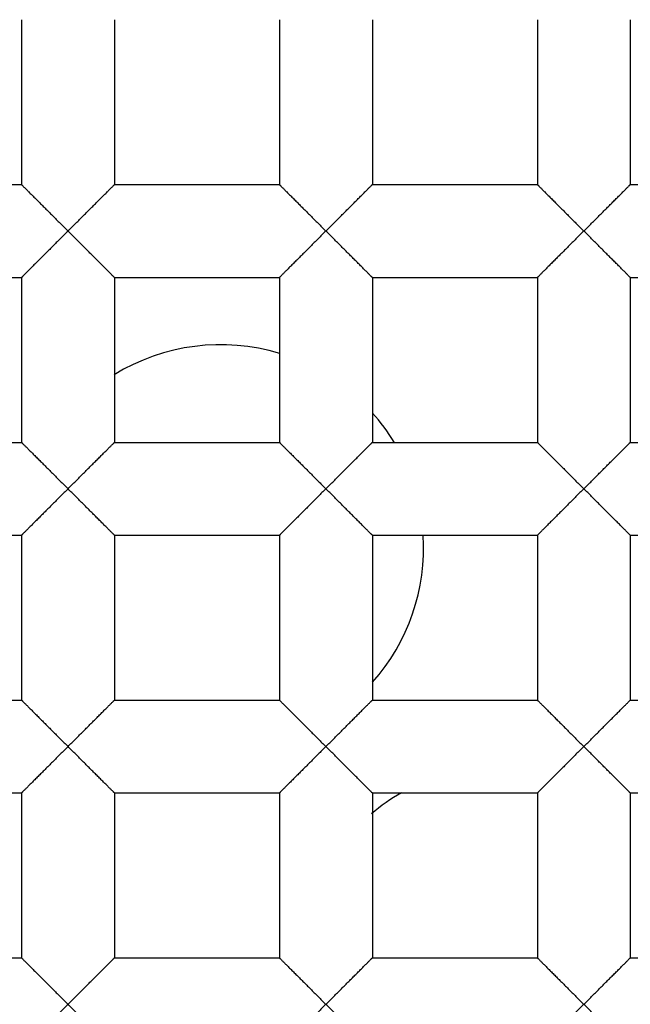
# Model space of a CAD drawing. Units: millimetres. Extents: x 0 to 840, y 0 to 594.
# Drawn here: x 215 to 217, y 215 to 217 of the extents above; entities that cross this region are included whole.
import ezdxf

# ---------------------------------------------------------------- set-up
doc = ezdxf.new("R2010")
doc.units = ezdxf.units.MM
doc.header["$LTSCALE"] = 46.255
doc.layers.get('0').update_dxf_attribs({"linetype": 'CONTINUOUS'})
doc.layers.add('DATUM_AXIS', color=7, linetype='CONTINUOUS')

msp = doc.modelspace()

# ---------------------------------------------------------------- linework, layer by layer
at = {"color": 7, "linetype": 'Continuous'}
for radius in [178, 176.5, 176.3, 18.25, 12.8, 12.6, 12.092, 11.0515, 9.652, 9.398, 7.0485]:
    msp.add_circle((212.2719, 217.9049), radius, dxfattribs=at)
msp.add_arc((212.2719, 217.9049), 12.7, 191.35284, 168.64716, dxfattribs=at)
at = {"layer": 'DATUM_AXIS', "color": 7, "linetype": 'Continuous'}
for p, q in [((215.3326, 217.1556), (215.3326, 216.7492)), ((215.5612, 217.1556), (215.5612, 216.7492)), ((215.9676, 217.1556), (215.9676, 216.7492)), ((216.1962, 217.1556), (216.1962, 216.7492)), ((216.6026, 217.1556), (216.6026, 216.7492)), ((216.8312, 217.1556), (216.8312, 216.7492)), ((214.9262, 216.7492), (215.3326, 216.7492)), ((215.5612, 216.7492), (215.9676, 216.7492)), ((216.1962, 216.7492), (216.6026, 216.7492)), ((216.8312, 216.7492), (217.2376, 216.7492)), ((214.9262, 216.5206), (215.3326, 216.5206)), ((215.3326, 216.5206), (215.3326, 216.1142)), ((215.5612, 216.5206), (215.9676, 216.5206)), ((215.5612, 216.5206), (215.5612, 216.1142)), ((215.9676, 216.5206), (215.9676, 216.1142)), ((216.1962, 216.5206), (216.6026, 216.5206)), ((216.1962, 216.5206), (216.1962, 216.1142)), ((216.6026, 216.5206), (216.6026, 216.1142)), ((216.8312, 216.5206), (217.2376, 216.5206)), ((216.8312, 216.5206), (216.8312, 216.1142)), ((214.9262, 216.1142), (215.3326, 216.1142)), ((215.5612, 216.1142), (215.9676, 216.1142)), ((216.1962, 216.1142), (216.6026, 216.1142)), ((216.8312, 216.1142), (217.2376, 216.1142)), ((214.9262, 215.8856), (215.3326, 215.8856)), ((215.3326, 215.8856), (215.3326, 215.4792)), ((215.5612, 215.8856), (215.9676, 215.8856)), ((215.5612, 215.8856), (215.5612, 215.4792)), ((215.9676, 215.8856), (215.9676, 215.4792)), ((216.1962, 215.8856), (216.6026, 215.8856)), ((216.1962, 215.8856), (216.1962, 215.4792)), ((216.6026, 215.8856), (216.6026, 215.4792)), ((216.8312, 215.8856), (217.2376, 215.8856)), ((216.8312, 215.8856), (216.8312, 215.4792)), ((214.9262, 215.4792), (215.3326, 215.4792)), ((215.5612, 215.4792), (215.9676, 215.4792)), ((216.1962, 215.4792), (216.6026, 215.4792)), ((216.8312, 215.4792), (217.2376, 215.4792)), ((214.9262, 215.2506), (215.3326, 215.2506)), ((215.3326, 215.2506), (215.3326, 214.8442)), ((215.5612, 215.2506), (215.9676, 215.2506)), ((215.5612, 215.2506), (215.5612, 214.8442)), ((215.9676, 215.2506), (215.9676, 214.8442)), ((216.1962, 215.2506), (216.6026, 215.2506)), ((216.1962, 215.2506), (216.1962, 214.8442)), ((216.6026, 215.2506), (216.6026, 214.8442)), ((216.8312, 215.2506), (217.2376, 215.2506)), ((216.8312, 215.2506), (216.8312, 214.8442)), ((214.9262, 214.8442), (215.3326, 214.8442)), ((215.5612, 214.8442), (215.9676, 214.8442)), ((216.1962, 214.8442), (216.6026, 214.8442)), ((216.8312, 214.8442), (217.2376, 214.8442))]:
    msp.add_line(p, q, dxfattribs=at)
for centre, start, end in [((215.8226, 215.8549), 73.0893, 121.5777), ((215.8226, 215.8549), 31.2628, 41.547), ((215.8226, 215.8549), 318.4414, 3.5237), ((216.5192, 214.819), 120.1738, 130.5475)]:
    msp.add_arc(centre, 0.5, start, end, dxfattribs=at)
for points, knots in [([(215.3326, 216.7492), (215.3326, 216.7492), (215.3327, 216.7491), (215.3329, 216.7489), (215.3332, 216.7487), (215.3335, 216.7483), (215.334, 216.7479), (215.3347, 216.7471), (215.3359, 216.7458), (215.3376, 216.7441), (215.3397, 216.742), (215.342, 216.7397), (215.3457, 216.736), (215.3509, 216.7308), (215.3578, 216.724), (215.3652, 216.7165), (215.3733, 216.7085), (215.3817, 216.7), (215.3936, 216.6882), (215.4089, 216.6728), (215.4276, 216.6539), (215.4404, 216.6412), (215.4469, 216.6349)], [0, 0, 0, 0, 0.000682, 0.002193, 0.004539, 0.00771, 0.011696, 0.016484, 0.028421, 0.043422, 0.061383, 0.082112, 0.10536, 0.15842, 0.218599, 0.284422, 0.354872, 0.42895, 0.505873, 0.666201, 0.831982, 1, 1, 1, 1]), ([(215.4469, 216.6349), (215.4533, 216.6412), (215.4661, 216.6539), (215.4848, 216.6728), (215.5001, 216.6882), (215.512, 216.7), (215.5205, 216.7085), (215.5285, 216.7165), (215.536, 216.724), (215.5428, 216.7308), (215.548, 216.736), (215.5517, 216.7397), (215.554, 216.742), (215.5561, 216.7441), (215.5578, 216.7458), (215.5591, 216.7472), (215.56, 216.7481), (215.5605, 216.7487), (215.5608, 216.7489), (215.561, 216.7491), (215.5611, 216.7492), (215.5612, 216.7492)], [0, 0, 0, 0, 0.168008, 0.333776, 0.494089, 0.571007, 0.645081, 0.715521, 0.781348, 0.841555, 0.894634, 0.917877, 0.938585, 0.956509, 0.971469, 0.983374, 0.992144, 0.995327, 0.997698, 0.99925, 1, 1, 1, 1]), ([(215.9676, 216.7492), (215.9676, 216.7492), (215.9677, 216.7491), (215.9679, 216.7489), (215.9682, 216.7487), (215.9685, 216.7483), (215.969, 216.7479), (215.9697, 216.7471), (215.9709, 216.7458), (215.9726, 216.7441), (215.9747, 216.742), (215.977, 216.7397), (215.9807, 216.736), (215.9859, 216.7308), (215.9928, 216.724), (216.0002, 216.7165), (216.0083, 216.7085), (216.0167, 216.7), (216.0286, 216.6882), (216.0439, 216.6728), (216.0626, 216.6539), (216.0754, 216.6412), (216.0819, 216.6349)], [0, 0, 0, 0, 0.000682, 0.002193, 0.004539, 0.00771, 0.011696, 0.016484, 0.028421, 0.043422, 0.061383, 0.082112, 0.10536, 0.15842, 0.218599, 0.284422, 0.354872, 0.42895, 0.505873, 0.666201, 0.831982, 1, 1, 1, 1]), ([(216.0819, 216.6349), (216.0883, 216.6412), (216.1011, 216.6539), (216.1198, 216.6728), (216.1351, 216.6882), (216.147, 216.7), (216.1555, 216.7085), (216.1635, 216.7165), (216.171, 216.724), (216.1778, 216.7308), (216.183, 216.736), (216.1867, 216.7397), (216.189, 216.742), (216.1911, 216.7441), (216.1928, 216.7458), (216.1941, 216.7472), (216.195, 216.7481), (216.1955, 216.7487), (216.1958, 216.7489), (216.196, 216.7491), (216.1961, 216.7492), (216.1962, 216.7492)], [0, 0, 0, 0, 0.168008, 0.333776, 0.494089, 0.571007, 0.645081, 0.715521, 0.781348, 0.841555, 0.894634, 0.917877, 0.938585, 0.956509, 0.971469, 0.983374, 0.992144, 0.995327, 0.997698, 0.99925, 1, 1, 1, 1]), ([(216.6026, 216.7492), (216.6026, 216.7492), (216.6027, 216.7491), (216.6029, 216.7489), (216.6032, 216.7487), (216.6035, 216.7483), (216.604, 216.7479), (216.6047, 216.7471), (216.6059, 216.7458), (216.6076, 216.7441), (216.6097, 216.742), (216.612, 216.7397), (216.6157, 216.736), (216.6209, 216.7308), (216.6278, 216.724), (216.6352, 216.7165), (216.6433, 216.7085), (216.6517, 216.7), (216.6636, 216.6882), (216.6789, 216.6728), (216.6976, 216.6539), (216.7104, 216.6412), (216.7169, 216.6349)], [0, 0, 0, 0, 0.000682, 0.002193, 0.004539, 0.00771, 0.011696, 0.016484, 0.028421, 0.043422, 0.061383, 0.082112, 0.10536, 0.15842, 0.218599, 0.284422, 0.354872, 0.42895, 0.505873, 0.666201, 0.831982, 1, 1, 1, 1]), ([(216.7169, 216.6349), (216.7233, 216.6412), (216.7361, 216.6539), (216.7548, 216.6728), (216.7701, 216.6882), (216.782, 216.7), (216.7905, 216.7085), (216.7985, 216.7165), (216.806, 216.724), (216.8128, 216.7308), (216.818, 216.736), (216.8217, 216.7397), (216.824, 216.742), (216.8261, 216.7441), (216.8278, 216.7458), (216.8291, 216.7472), (216.83, 216.7481), (216.8305, 216.7487), (216.8308, 216.7489), (216.831, 216.7491), (216.8311, 216.7492), (216.8312, 216.7492)], [0, 0, 0, 0, 0.168008, 0.333776, 0.494089, 0.571007, 0.645081, 0.715521, 0.781348, 0.841555, 0.894634, 0.917877, 0.938585, 0.956509, 0.971469, 0.983374, 0.992144, 0.995327, 0.997698, 0.99925, 1, 1, 1, 1]), ([(215.4469, 216.6349), (215.4404, 216.6286), (215.4276, 216.6159), (215.4089, 216.5969), (215.3936, 216.5815), (215.3817, 216.5697), (215.3733, 216.5613), (215.3652, 216.5533), (215.3578, 216.5458), (215.3509, 216.5389), (215.3457, 216.5338), (215.342, 216.5301), (215.3397, 216.5277), (215.3376, 216.5256), (215.3359, 216.5239), (215.3347, 216.5227), (215.334, 216.5219), (215.3335, 216.5214), (215.3331, 216.5211), (215.3329, 216.5208), (215.3327, 216.5207), (215.3326, 216.5206), (215.3326, 216.5206)], [0, 0, 0, 0, 0.168017, 0.333798, 0.494127, 0.571051, 0.645131, 0.715581, 0.781404, 0.841581, 0.894639, 0.917888, 0.938619, 0.956585, 0.971592, 0.983534, 0.988323, 0.992309, 0.995479, 0.997822, 0.999327, 1, 1, 1, 1]), ([(215.5612, 216.5206), (215.5611, 216.5206), (215.561, 216.5207), (215.5608, 216.5208), (215.5605, 216.5211), (215.56, 216.5216), (215.5591, 216.5225), (215.5578, 216.5239), (215.5561, 216.5256), (215.554, 216.5277), (215.5517, 216.5301), (215.548, 216.5338), (215.5428, 216.539), (215.536, 216.5458), (215.5285, 216.5533), (215.5205, 216.5613), (215.512, 216.5697), (215.5001, 216.5816), (215.4848, 216.5969), (215.4661, 216.6159), (215.4533, 216.6286), (215.4469, 216.6349)], [0, 0, 0, 0, 0.000778, 0.002348, 0.004729, 0.007917, 0.016685, 0.028578, 0.04352, 0.061429, 0.082128, 0.105368, 0.158454, 0.218671, 0.2845, 0.354937, 0.429009, 0.505925, 0.666231, 0.831995, 1, 1, 1, 1]), ([(216.0819, 216.6349), (216.0754, 216.6286), (216.0626, 216.6159), (216.0439, 216.5969), (216.0286, 216.5815), (216.0167, 216.5697), (216.0083, 216.5613), (216.0002, 216.5533), (215.9928, 216.5458), (215.9859, 216.5389), (215.9807, 216.5338), (215.977, 216.5301), (215.9747, 216.5277), (215.9726, 216.5256), (215.9709, 216.5239), (215.9697, 216.5227), (215.969, 216.5219), (215.9685, 216.5214), (215.9681, 216.5211), (215.9679, 216.5208), (215.9677, 216.5207), (215.9676, 216.5206), (215.9676, 216.5206)], [0, 0, 0, 0, 0.168017, 0.333798, 0.494127, 0.571051, 0.645131, 0.715581, 0.781404, 0.841581, 0.894639, 0.917888, 0.938619, 0.956585, 0.971592, 0.983534, 0.988323, 0.992309, 0.995479, 0.997822, 0.999327, 1, 1, 1, 1]), ([(216.1962, 216.5206), (216.1961, 216.5206), (216.196, 216.5207), (216.1958, 216.5208), (216.1955, 216.5211), (216.195, 216.5216), (216.1941, 216.5225), (216.1928, 216.5239), (216.1911, 216.5256), (216.189, 216.5277), (216.1867, 216.5301), (216.183, 216.5338), (216.1778, 216.539), (216.171, 216.5458), (216.1635, 216.5533), (216.1555, 216.5613), (216.147, 216.5697), (216.1351, 216.5816), (216.1198, 216.5969), (216.1011, 216.6159), (216.0883, 216.6286), (216.0819, 216.6349)], [0, 0, 0, 0, 0.000778, 0.002348, 0.004729, 0.007917, 0.016685, 0.028578, 0.04352, 0.061429, 0.082128, 0.105368, 0.158454, 0.218671, 0.2845, 0.354937, 0.429009, 0.505925, 0.666231, 0.831995, 1, 1, 1, 1]), ([(216.7169, 216.6349), (216.7104, 216.6286), (216.6976, 216.6159), (216.6789, 216.5969), (216.6636, 216.5815), (216.6517, 216.5697), (216.6433, 216.5613), (216.6352, 216.5533), (216.6278, 216.5458), (216.6209, 216.5389), (216.6157, 216.5338), (216.612, 216.5301), (216.6097, 216.5277), (216.6076, 216.5256), (216.6059, 216.5239), (216.6047, 216.5227), (216.604, 216.5219), (216.6035, 216.5214), (216.6031, 216.5211), (216.6029, 216.5208), (216.6027, 216.5207), (216.6026, 216.5206), (216.6026, 216.5206)], [0, 0, 0, 0, 0.168017, 0.333798, 0.494127, 0.571051, 0.645131, 0.715581, 0.781404, 0.841581, 0.894639, 0.917888, 0.938619, 0.956585, 0.971592, 0.983534, 0.988323, 0.992309, 0.995479, 0.997822, 0.999327, 1, 1, 1, 1]), ([(216.8312, 216.5206), (216.8311, 216.5206), (216.831, 216.5207), (216.8308, 216.5208), (216.8305, 216.5211), (216.83, 216.5216), (216.8291, 216.5225), (216.8278, 216.5239), (216.8261, 216.5256), (216.824, 216.5277), (216.8217, 216.5301), (216.818, 216.5338), (216.8128, 216.539), (216.806, 216.5458), (216.7985, 216.5533), (216.7905, 216.5613), (216.782, 216.5697), (216.7701, 216.5816), (216.7548, 216.5969), (216.7361, 216.6159), (216.7233, 216.6286), (216.7169, 216.6349)], [0, 0, 0, 0, 0.000778, 0.002348, 0.004729, 0.007917, 0.016685, 0.028578, 0.04352, 0.061429, 0.082128, 0.105368, 0.158454, 0.218671, 0.2845, 0.354937, 0.429009, 0.505925, 0.666231, 0.831995, 1, 1, 1, 1]), ([(215.3326, 216.1142), (215.3326, 216.1142), (215.3327, 216.1141), (215.3329, 216.1139), (215.3332, 216.1137), (215.3335, 216.1133), (215.334, 216.1129), (215.3347, 216.1121), (215.3359, 216.1108), (215.3376, 216.1091), (215.3397, 216.107), (215.342, 216.1047), (215.3457, 216.101), (215.3509, 216.0958), (215.3578, 216.089), (215.3652, 216.0815), (215.3733, 216.0735), (215.3817, 216.065), (215.3936, 216.0532), (215.4089, 216.0378), (215.4276, 216.0189), (215.4404, 216.0062), (215.4469, 215.9999)], [0, 0, 0, 0, 0.000682, 0.002193, 0.004539, 0.00771, 0.011696, 0.016484, 0.028421, 0.043422, 0.061383, 0.082112, 0.10536, 0.15842, 0.218599, 0.284422, 0.354872, 0.42895, 0.505873, 0.666201, 0.831982, 1, 1, 1, 1]), ([(215.4469, 215.9999), (215.4533, 216.0062), (215.4661, 216.0189), (215.4848, 216.0378), (215.5001, 216.0532), (215.512, 216.065), (215.5205, 216.0735), (215.5285, 216.0815), (215.536, 216.089), (215.5428, 216.0958), (215.548, 216.101), (215.5517, 216.1047), (215.554, 216.107), (215.5561, 216.1091), (215.5578, 216.1108), (215.5591, 216.1122), (215.56, 216.1131), (215.5605, 216.1137), (215.5608, 216.1139), (215.561, 216.1141), (215.5611, 216.1142), (215.5612, 216.1142)], [0, 0, 0, 0, 0.168008, 0.333776, 0.494089, 0.571007, 0.645081, 0.715521, 0.781348, 0.841555, 0.894634, 0.917877, 0.938585, 0.956509, 0.971469, 0.983374, 0.992144, 0.995327, 0.997698, 0.99925, 1, 1, 1, 1]), ([(215.9676, 216.1142), (215.9676, 216.1142), (215.9677, 216.1141), (215.9679, 216.1139), (215.9682, 216.1137), (215.9685, 216.1133), (215.969, 216.1129), (215.9697, 216.1121), (215.9709, 216.1108), (215.9726, 216.1091), (215.9747, 216.107), (215.977, 216.1047), (215.9807, 216.101), (215.9859, 216.0958), (215.9928, 216.089), (216.0002, 216.0815), (216.0083, 216.0735), (216.0167, 216.065), (216.0286, 216.0532), (216.0439, 216.0378), (216.0626, 216.0189), (216.0754, 216.0062), (216.0819, 215.9999)], [0, 0, 0, 0, 0.000682, 0.002193, 0.004539, 0.00771, 0.011696, 0.016484, 0.028421, 0.043422, 0.061383, 0.082112, 0.10536, 0.15842, 0.218599, 0.284422, 0.354872, 0.42895, 0.505873, 0.666201, 0.831982, 1, 1, 1, 1]), ([(216.0819, 215.9999), (216.0883, 216.0062), (216.1011, 216.0189), (216.1198, 216.0378), (216.1351, 216.0532), (216.147, 216.065), (216.1555, 216.0735), (216.1635, 216.0815), (216.171, 216.089), (216.1778, 216.0958), (216.183, 216.101), (216.1867, 216.1047), (216.189, 216.107), (216.1911, 216.1091), (216.1928, 216.1108), (216.1941, 216.1122), (216.195, 216.1131), (216.1955, 216.1137), (216.1958, 216.1139), (216.196, 216.1141), (216.1961, 216.1142), (216.1962, 216.1142)], [0, 0, 0, 0, 0.168008, 0.333776, 0.494089, 0.571007, 0.645081, 0.715521, 0.781348, 0.841555, 0.894634, 0.917877, 0.938585, 0.956509, 0.971469, 0.983374, 0.992144, 0.995327, 0.997698, 0.99925, 1, 1, 1, 1]), ([(216.6026, 216.1142), (216.6026, 216.1142), (216.6027, 216.1141), (216.6029, 216.1139), (216.6032, 216.1137), (216.6035, 216.1133), (216.604, 216.1129), (216.6047, 216.1121), (216.6059, 216.1108), (216.6076, 216.1091), (216.6097, 216.107), (216.612, 216.1047), (216.6157, 216.101), (216.6209, 216.0958), (216.6278, 216.089), (216.6352, 216.0815), (216.6433, 216.0735), (216.6517, 216.065), (216.6636, 216.0532), (216.6789, 216.0378), (216.6976, 216.0189), (216.7104, 216.0062), (216.7169, 215.9999)], [0, 0, 0, 0, 0.000682, 0.002193, 0.004539, 0.00771, 0.011696, 0.016484, 0.028421, 0.043422, 0.061383, 0.082112, 0.10536, 0.15842, 0.218599, 0.284422, 0.354872, 0.42895, 0.505873, 0.666201, 0.831982, 1, 1, 1, 1]), ([(216.7169, 215.9999), (216.7233, 216.0062), (216.7361, 216.0189), (216.7548, 216.0378), (216.7701, 216.0532), (216.782, 216.065), (216.7905, 216.0735), (216.7985, 216.0815), (216.806, 216.089), (216.8128, 216.0958), (216.818, 216.101), (216.8217, 216.1047), (216.824, 216.107), (216.8261, 216.1091), (216.8278, 216.1108), (216.8291, 216.1122), (216.83, 216.1131), (216.8305, 216.1137), (216.8308, 216.1139), (216.831, 216.1141), (216.8311, 216.1142), (216.8312, 216.1142)], [0, 0, 0, 0, 0.168008, 0.333776, 0.494089, 0.571007, 0.645081, 0.715521, 0.781348, 0.841555, 0.894634, 0.917877, 0.938585, 0.956509, 0.971469, 0.983374, 0.992144, 0.995327, 0.997698, 0.99925, 1, 1, 1, 1]), ([(215.4469, 215.9999), (215.4404, 215.9936), (215.4276, 215.9809), (215.4089, 215.9619), (215.3936, 215.9465), (215.3817, 215.9347), (215.3733, 215.9263), (215.3652, 215.9183), (215.3578, 215.9108), (215.3509, 215.9039), (215.3457, 215.8988), (215.342, 215.8951), (215.3397, 215.8927), (215.3376, 215.8906), (215.3359, 215.8889), (215.3347, 215.8877), (215.334, 215.8869), (215.3335, 215.8864), (215.3331, 215.8861), (215.3329, 215.8858), (215.3327, 215.8857), (215.3326, 215.8856), (215.3326, 215.8856)], [0, 0, 0, 0, 0.168017, 0.333798, 0.494127, 0.571051, 0.645131, 0.715581, 0.781404, 0.841581, 0.894639, 0.917888, 0.938619, 0.956585, 0.971592, 0.983534, 0.988323, 0.992309, 0.995479, 0.997822, 0.999327, 1, 1, 1, 1]), ([(215.5612, 215.8856), (215.5611, 215.8856), (215.561, 215.8857), (215.5608, 215.8858), (215.5605, 215.8861), (215.56, 215.8866), (215.5591, 215.8875), (215.5578, 215.8889), (215.5561, 215.8906), (215.554, 215.8927), (215.5517, 215.8951), (215.548, 215.8988), (215.5428, 215.904), (215.536, 215.9108), (215.5285, 215.9183), (215.5205, 215.9263), (215.512, 215.9347), (215.5001, 215.9466), (215.4848, 215.9619), (215.4661, 215.9809), (215.4533, 215.9936), (215.4469, 215.9999)], [0, 0, 0, 0, 0.000778, 0.002348, 0.004729, 0.007917, 0.016685, 0.028578, 0.04352, 0.061429, 0.082128, 0.105368, 0.158454, 0.218671, 0.2845, 0.354937, 0.429009, 0.505925, 0.666231, 0.831995, 1, 1, 1, 1]), ([(216.0819, 215.9999), (216.0754, 215.9936), (216.0626, 215.9809), (216.0439, 215.9619), (216.0286, 215.9465), (216.0167, 215.9347), (216.0083, 215.9263), (216.0002, 215.9183), (215.9928, 215.9108), (215.9859, 215.9039), (215.9807, 215.8988), (215.977, 215.8951), (215.9747, 215.8927), (215.9726, 215.8906), (215.9709, 215.8889), (215.9697, 215.8877), (215.969, 215.8869), (215.9685, 215.8864), (215.9681, 215.8861), (215.9679, 215.8858), (215.9677, 215.8857), (215.9676, 215.8856), (215.9676, 215.8856)], [0, 0, 0, 0, 0.168017, 0.333798, 0.494127, 0.571051, 0.645131, 0.715581, 0.781404, 0.841581, 0.894639, 0.917888, 0.938619, 0.956585, 0.971592, 0.983534, 0.988323, 0.992309, 0.995479, 0.997822, 0.999327, 1, 1, 1, 1]), ([(216.1962, 215.8856), (216.1961, 215.8856), (216.196, 215.8857), (216.1958, 215.8858), (216.1955, 215.8861), (216.195, 215.8866), (216.1941, 215.8875), (216.1928, 215.8889), (216.1911, 215.8906), (216.189, 215.8927), (216.1867, 215.8951), (216.183, 215.8988), (216.1778, 215.904), (216.171, 215.9108), (216.1635, 215.9183), (216.1555, 215.9263), (216.147, 215.9347), (216.1351, 215.9466), (216.1198, 215.9619), (216.1011, 215.9809), (216.0883, 215.9936), (216.0819, 215.9999)], [0, 0, 0, 0, 0.000778, 0.002348, 0.004729, 0.007917, 0.016685, 0.028578, 0.04352, 0.061429, 0.082128, 0.105368, 0.158454, 0.218671, 0.2845, 0.354937, 0.429009, 0.505925, 0.666231, 0.831995, 1, 1, 1, 1]), ([(216.7169, 215.9999), (216.7104, 215.9936), (216.6976, 215.9809), (216.6789, 215.9619), (216.6636, 215.9465), (216.6517, 215.9347), (216.6433, 215.9263), (216.6352, 215.9183), (216.6278, 215.9108), (216.6209, 215.9039), (216.6157, 215.8988), (216.612, 215.8951), (216.6097, 215.8927), (216.6076, 215.8906), (216.6059, 215.8889), (216.6047, 215.8877), (216.604, 215.8869), (216.6035, 215.8864), (216.6031, 215.8861), (216.6029, 215.8858), (216.6027, 215.8857), (216.6026, 215.8856), (216.6026, 215.8856)], [0, 0, 0, 0, 0.168017, 0.333798, 0.494127, 0.571051, 0.645131, 0.715581, 0.781404, 0.841581, 0.894639, 0.917888, 0.938619, 0.956585, 0.971592, 0.983534, 0.988323, 0.992309, 0.995479, 0.997822, 0.999327, 1, 1, 1, 1]), ([(216.8312, 215.8856), (216.8311, 215.8856), (216.831, 215.8857), (216.8308, 215.8858), (216.8305, 215.8861), (216.83, 215.8866), (216.8291, 215.8875), (216.8278, 215.8889), (216.8261, 215.8906), (216.824, 215.8927), (216.8217, 215.8951), (216.818, 215.8988), (216.8128, 215.904), (216.806, 215.9108), (216.7985, 215.9183), (216.7905, 215.9263), (216.782, 215.9347), (216.7701, 215.9466), (216.7548, 215.9619), (216.7361, 215.9809), (216.7233, 215.9936), (216.7169, 215.9999)], [0, 0, 0, 0, 0.000778, 0.002348, 0.004729, 0.007917, 0.016685, 0.028578, 0.04352, 0.061429, 0.082128, 0.105368, 0.158454, 0.218671, 0.2845, 0.354937, 0.429009, 0.505925, 0.666231, 0.831995, 1, 1, 1, 1]), ([(215.3326, 215.4792), (215.3326, 215.4792), (215.3327, 215.4791), (215.3329, 215.4789), (215.3332, 215.4787), (215.3335, 215.4783), (215.334, 215.4779), (215.3347, 215.4771), (215.3359, 215.4758), (215.3376, 215.4741), (215.3397, 215.472), (215.342, 215.4697), (215.3457, 215.466), (215.3509, 215.4608), (215.3578, 215.454), (215.3652, 215.4465), (215.3733, 215.4385), (215.3817, 215.43), (215.3936, 215.4182), (215.4089, 215.4028), (215.4276, 215.3839), (215.4404, 215.3712), (215.4469, 215.3649)], [0, 0, 0, 0, 0.000682, 0.002193, 0.004539, 0.00771, 0.011696, 0.016484, 0.028421, 0.043422, 0.061383, 0.082112, 0.10536, 0.15842, 0.218599, 0.284422, 0.354872, 0.42895, 0.505873, 0.666201, 0.831982, 1, 1, 1, 1]), ([(215.4469, 215.3649), (215.4533, 215.3712), (215.4661, 215.3839), (215.4848, 215.4028), (215.5001, 215.4182), (215.512, 215.43), (215.5205, 215.4385), (215.5285, 215.4465), (215.536, 215.454), (215.5428, 215.4608), (215.548, 215.466), (215.5517, 215.4697), (215.554, 215.472), (215.5561, 215.4741), (215.5578, 215.4758), (215.5591, 215.4772), (215.56, 215.4781), (215.5605, 215.4787), (215.5608, 215.4789), (215.561, 215.4791), (215.5611, 215.4792), (215.5612, 215.4792)], [0, 0, 0, 0, 0.168008, 0.333776, 0.494089, 0.571007, 0.645081, 0.715521, 0.781348, 0.841555, 0.894634, 0.917877, 0.938585, 0.956509, 0.971469, 0.983374, 0.992144, 0.995327, 0.997698, 0.99925, 1, 1, 1, 1]), ([(215.9676, 215.4792), (215.9676, 215.4792), (215.9677, 215.4791), (215.9679, 215.4789), (215.9682, 215.4787), (215.9685, 215.4783), (215.969, 215.4779), (215.9697, 215.4771), (215.9709, 215.4758), (215.9726, 215.4741), (215.9747, 215.472), (215.977, 215.4697), (215.9807, 215.466), (215.9859, 215.4608), (215.9928, 215.454), (216.0002, 215.4465), (216.0083, 215.4385), (216.0167, 215.43), (216.0286, 215.4182), (216.0439, 215.4028), (216.0626, 215.3839), (216.0754, 215.3712), (216.0819, 215.3649)], [0, 0, 0, 0, 0.000682, 0.002193, 0.004539, 0.00771, 0.011696, 0.016484, 0.028421, 0.043422, 0.061383, 0.082112, 0.10536, 0.15842, 0.218599, 0.284422, 0.354872, 0.42895, 0.505873, 0.666201, 0.831982, 1, 1, 1, 1]), ([(216.0819, 215.3649), (216.0883, 215.3712), (216.1011, 215.3839), (216.1198, 215.4028), (216.1351, 215.4182), (216.147, 215.43), (216.1555, 215.4385), (216.1635, 215.4465), (216.171, 215.454), (216.1778, 215.4608), (216.183, 215.466), (216.1867, 215.4697), (216.189, 215.472), (216.1911, 215.4741), (216.1928, 215.4758), (216.1941, 215.4772), (216.195, 215.4781), (216.1955, 215.4787), (216.1958, 215.4789), (216.196, 215.4791), (216.1961, 215.4792), (216.1962, 215.4792)], [0, 0, 0, 0, 0.168008, 0.333776, 0.494089, 0.571007, 0.645081, 0.715521, 0.781348, 0.841555, 0.894634, 0.917877, 0.938585, 0.956509, 0.971469, 0.983374, 0.992144, 0.995327, 0.997698, 0.99925, 1, 1, 1, 1]), ([(216.6026, 215.4792), (216.6026, 215.4792), (216.6027, 215.4791), (216.6029, 215.4789), (216.6032, 215.4787), (216.6035, 215.4783), (216.604, 215.4779), (216.6047, 215.4771), (216.6059, 215.4758), (216.6076, 215.4741), (216.6097, 215.472), (216.612, 215.4697), (216.6157, 215.466), (216.6209, 215.4608), (216.6278, 215.454), (216.6352, 215.4465), (216.6433, 215.4385), (216.6517, 215.43), (216.6636, 215.4182), (216.6789, 215.4028), (216.6976, 215.3839), (216.7104, 215.3712), (216.7169, 215.3649)], [0, 0, 0, 0, 0.000682, 0.002193, 0.004539, 0.00771, 0.011696, 0.016484, 0.028421, 0.043422, 0.061383, 0.082112, 0.10536, 0.15842, 0.218599, 0.284422, 0.354872, 0.42895, 0.505873, 0.666201, 0.831982, 1, 1, 1, 1]), ([(216.7169, 215.3649), (216.7233, 215.3712), (216.7361, 215.3839), (216.7548, 215.4028), (216.7701, 215.4182), (216.782, 215.43), (216.7905, 215.4385), (216.7985, 215.4465), (216.806, 215.454), (216.8128, 215.4608), (216.818, 215.466), (216.8217, 215.4697), (216.824, 215.472), (216.8261, 215.4741), (216.8278, 215.4758), (216.8291, 215.4772), (216.83, 215.4781), (216.8305, 215.4787), (216.8308, 215.4789), (216.831, 215.4791), (216.8311, 215.4792), (216.8312, 215.4792)], [0, 0, 0, 0, 0.168008, 0.333776, 0.494089, 0.571007, 0.645081, 0.715521, 0.781348, 0.841555, 0.894634, 0.917877, 0.938585, 0.956509, 0.971469, 0.983374, 0.992144, 0.995327, 0.997698, 0.99925, 1, 1, 1, 1]), ([(215.4469, 215.3649), (215.4404, 215.3586), (215.4276, 215.3459), (215.4089, 215.3269), (215.3936, 215.3115), (215.3817, 215.2997), (215.3733, 215.2913), (215.3652, 215.2833), (215.3578, 215.2758), (215.3509, 215.2689), (215.3457, 215.2638), (215.342, 215.2601), (215.3397, 215.2577), (215.3376, 215.2556), (215.3359, 215.2539), (215.3347, 215.2527), (215.334, 215.2519), (215.3335, 215.2514), (215.3331, 215.2511), (215.3329, 215.2508), (215.3327, 215.2507), (215.3326, 215.2506), (215.3326, 215.2506)], [0, 0, 0, 0, 0.168017, 0.333798, 0.494127, 0.571051, 0.645131, 0.715581, 0.781404, 0.841581, 0.894639, 0.917888, 0.938619, 0.956585, 0.971592, 0.983534, 0.988323, 0.992309, 0.995479, 0.997822, 0.999327, 1, 1, 1, 1]), ([(215.5612, 215.2506), (215.5611, 215.2506), (215.561, 215.2507), (215.5608, 215.2508), (215.5605, 215.2511), (215.56, 215.2516), (215.5591, 215.2525), (215.5578, 215.2539), (215.5561, 215.2556), (215.554, 215.2577), (215.5517, 215.2601), (215.548, 215.2638), (215.5428, 215.269), (215.536, 215.2758), (215.5285, 215.2833), (215.5205, 215.2913), (215.512, 215.2997), (215.5001, 215.3116), (215.4848, 215.3269), (215.4661, 215.3459), (215.4533, 215.3586), (215.4469, 215.3649)], [0, 0, 0, 0, 0.000778, 0.002348, 0.004729, 0.007917, 0.016685, 0.028578, 0.04352, 0.061429, 0.082128, 0.105368, 0.158454, 0.218671, 0.2845, 0.354937, 0.429009, 0.505925, 0.666231, 0.831995, 1, 1, 1, 1]), ([(216.0819, 215.3649), (216.0754, 215.3586), (216.0626, 215.3459), (216.0439, 215.3269), (216.0286, 215.3115), (216.0167, 215.2997), (216.0083, 215.2913), (216.0002, 215.2833), (215.9928, 215.2758), (215.9859, 215.2689), (215.9807, 215.2638), (215.977, 215.2601), (215.9747, 215.2577), (215.9726, 215.2556), (215.9709, 215.2539), (215.9697, 215.2527), (215.969, 215.2519), (215.9685, 215.2514), (215.9681, 215.2511), (215.9679, 215.2508), (215.9677, 215.2507), (215.9676, 215.2506), (215.9676, 215.2506)], [0, 0, 0, 0, 0.168017, 0.333798, 0.494127, 0.571051, 0.645131, 0.715581, 0.781404, 0.841581, 0.894639, 0.917888, 0.938619, 0.956585, 0.971592, 0.983534, 0.988323, 0.992309, 0.995479, 0.997822, 0.999327, 1, 1, 1, 1]), ([(216.1962, 215.2506), (216.1961, 215.2506), (216.196, 215.2507), (216.1958, 215.2508), (216.1955, 215.2511), (216.195, 215.2516), (216.1941, 215.2525), (216.1928, 215.2539), (216.1911, 215.2556), (216.189, 215.2577), (216.1867, 215.2601), (216.183, 215.2638), (216.1778, 215.269), (216.171, 215.2758), (216.1635, 215.2833), (216.1555, 215.2913), (216.147, 215.2997), (216.1351, 215.3116), (216.1198, 215.3269), (216.1011, 215.3459), (216.0883, 215.3586), (216.0819, 215.3649)], [0, 0, 0, 0, 0.000778, 0.002348, 0.004729, 0.007917, 0.016685, 0.028578, 0.04352, 0.061429, 0.082128, 0.105368, 0.158454, 0.218671, 0.2845, 0.354937, 0.429009, 0.505925, 0.666231, 0.831995, 1, 1, 1, 1]), ([(216.7169, 215.3649), (216.7104, 215.3586), (216.6976, 215.3459), (216.6789, 215.3269), (216.6636, 215.3115), (216.6517, 215.2997), (216.6433, 215.2913), (216.6352, 215.2833), (216.6278, 215.2758), (216.6209, 215.2689), (216.6157, 215.2638), (216.612, 215.2601), (216.6097, 215.2577), (216.6076, 215.2556), (216.6059, 215.2539), (216.6047, 215.2527), (216.604, 215.2519), (216.6035, 215.2514), (216.6031, 215.2511), (216.6029, 215.2508), (216.6027, 215.2507), (216.6026, 215.2506), (216.6026, 215.2506)], [0, 0, 0, 0, 0.168017, 0.333798, 0.494127, 0.571051, 0.645131, 0.715581, 0.781404, 0.841581, 0.894639, 0.917888, 0.938619, 0.956585, 0.971592, 0.983534, 0.988323, 0.992309, 0.995479, 0.997822, 0.999327, 1, 1, 1, 1]), ([(216.8312, 215.2506), (216.8311, 215.2506), (216.831, 215.2507), (216.8308, 215.2508), (216.8305, 215.2511), (216.83, 215.2516), (216.8291, 215.2525), (216.8278, 215.2539), (216.8261, 215.2556), (216.824, 215.2577), (216.8217, 215.2601), (216.818, 215.2638), (216.8128, 215.269), (216.806, 215.2758), (216.7985, 215.2833), (216.7905, 215.2913), (216.782, 215.2997), (216.7701, 215.3116), (216.7548, 215.3269), (216.7361, 215.3459), (216.7233, 215.3586), (216.7169, 215.3649)], [0, 0, 0, 0, 0.000778, 0.002348, 0.004729, 0.007917, 0.016685, 0.028578, 0.04352, 0.061429, 0.082128, 0.105368, 0.158454, 0.218671, 0.2845, 0.354937, 0.429009, 0.505925, 0.666231, 0.831995, 1, 1, 1, 1]), ([(215.3326, 214.8442), (215.3326, 214.8442), (215.3327, 214.8441), (215.3329, 214.8439), (215.3332, 214.8437), (215.3335, 214.8433), (215.334, 214.8429), (215.3347, 214.8421), (215.3359, 214.8408), (215.3376, 214.8391), (215.3397, 214.837), (215.342, 214.8347), (215.3457, 214.831), (215.3509, 214.8258), (215.3578, 214.819), (215.3652, 214.8115), (215.3733, 214.8035), (215.3817, 214.795), (215.3936, 214.7832), (215.4089, 214.7678), (215.4276, 214.7489), (215.4404, 214.7362), (215.4469, 214.7299)], [0, 0, 0, 0, 0.000682, 0.002193, 0.004539, 0.00771, 0.011696, 0.016484, 0.028421, 0.043422, 0.061383, 0.082112, 0.10536, 0.15842, 0.218599, 0.284422, 0.354872, 0.42895, 0.505873, 0.666201, 0.831982, 1, 1, 1, 1]), ([(215.4469, 214.7299), (215.4533, 214.7362), (215.4661, 214.7489), (215.4848, 214.7678), (215.5001, 214.7832), (215.512, 214.795), (215.5205, 214.8035), (215.5285, 214.8115), (215.536, 214.819), (215.5428, 214.8258), (215.548, 214.831), (215.5517, 214.8347), (215.554, 214.837), (215.5561, 214.8391), (215.5578, 214.8408), (215.5591, 214.8422), (215.56, 214.8431), (215.5605, 214.8437), (215.5608, 214.8439), (215.561, 214.8441), (215.5611, 214.8442), (215.5612, 214.8442)], [0, 0, 0, 0, 0.168008, 0.333776, 0.494089, 0.571007, 0.645081, 0.715521, 0.781348, 0.841555, 0.894634, 0.917877, 0.938585, 0.956509, 0.971469, 0.983374, 0.992144, 0.995327, 0.997698, 0.99925, 1, 1, 1, 1]), ([(215.9676, 214.8442), (215.9676, 214.8442), (215.9677, 214.8441), (215.9679, 214.8439), (215.9682, 214.8437), (215.9685, 214.8433), (215.969, 214.8429), (215.9697, 214.8421), (215.9709, 214.8408), (215.9726, 214.8391), (215.9747, 214.837), (215.977, 214.8347), (215.9807, 214.831), (215.9859, 214.8258), (215.9928, 214.819), (216.0002, 214.8115), (216.0083, 214.8035), (216.0167, 214.795), (216.0286, 214.7832), (216.0439, 214.7678), (216.0626, 214.7489), (216.0754, 214.7362), (216.0819, 214.7299)], [0, 0, 0, 0, 0.000682, 0.002193, 0.004539, 0.00771, 0.011696, 0.016484, 0.028421, 0.043422, 0.061383, 0.082112, 0.10536, 0.15842, 0.218599, 0.284422, 0.354872, 0.42895, 0.505873, 0.666201, 0.831982, 1, 1, 1, 1]), ([(216.0819, 214.7299), (216.0883, 214.7362), (216.1011, 214.7489), (216.1198, 214.7678), (216.1351, 214.7832), (216.147, 214.795), (216.1555, 214.8035), (216.1635, 214.8115), (216.171, 214.819), (216.1778, 214.8258), (216.183, 214.831), (216.1867, 214.8347), (216.189, 214.837), (216.1911, 214.8391), (216.1928, 214.8408), (216.1941, 214.8422), (216.195, 214.8431), (216.1955, 214.8437), (216.1958, 214.8439), (216.196, 214.8441), (216.1961, 214.8442), (216.1962, 214.8442)], [0, 0, 0, 0, 0.168008, 0.333776, 0.494089, 0.571007, 0.645081, 0.715521, 0.781348, 0.841555, 0.894634, 0.917877, 0.938585, 0.956509, 0.971469, 0.983374, 0.992144, 0.995327, 0.997698, 0.99925, 1, 1, 1, 1]), ([(216.6026, 214.8442), (216.6026, 214.8442), (216.6027, 214.8441), (216.6029, 214.8439), (216.6032, 214.8437), (216.6035, 214.8433), (216.604, 214.8429), (216.6047, 214.8421), (216.6059, 214.8408), (216.6076, 214.8391), (216.6097, 214.837), (216.612, 214.8347), (216.6157, 214.831), (216.6209, 214.8258), (216.6278, 214.819), (216.6352, 214.8115), (216.6433, 214.8035), (216.6517, 214.795), (216.6636, 214.7832), (216.6789, 214.7678), (216.6976, 214.7489), (216.7104, 214.7362), (216.7169, 214.7299)], [0, 0, 0, 0, 0.000682, 0.002193, 0.004539, 0.00771, 0.011696, 0.016484, 0.028421, 0.043422, 0.061383, 0.082112, 0.10536, 0.15842, 0.218599, 0.284422, 0.354872, 0.42895, 0.505873, 0.666201, 0.831982, 1, 1, 1, 1]), ([(216.7169, 214.7299), (216.7233, 214.7362), (216.7361, 214.7489), (216.7548, 214.7678), (216.7701, 214.7832), (216.782, 214.795), (216.7905, 214.8035), (216.7985, 214.8115), (216.806, 214.819), (216.8128, 214.8258), (216.818, 214.831), (216.8217, 214.8347), (216.824, 214.837), (216.8261, 214.8391), (216.8278, 214.8408), (216.8291, 214.8422), (216.83, 214.8431), (216.8305, 214.8437), (216.8308, 214.8439), (216.831, 214.8441), (216.8311, 214.8442), (216.8312, 214.8442)], [0, 0, 0, 0, 0.168008, 0.333776, 0.494089, 0.571007, 0.645081, 0.715521, 0.781348, 0.841555, 0.894634, 0.917877, 0.938585, 0.956509, 0.971469, 0.983374, 0.992144, 0.995327, 0.997698, 0.99925, 1, 1, 1, 1]), ([(215.4469, 214.7299), (215.4404, 214.7236), (215.4276, 214.7109), (215.4089, 214.6919), (215.3936, 214.6765), (215.3817, 214.6647), (215.3733, 214.6563), (215.3652, 214.6483), (215.3578, 214.6408), (215.3509, 214.6339), (215.3457, 214.6288), (215.342, 214.6251), (215.3397, 214.6227), (215.3376, 214.6206), (215.3359, 214.6189), (215.3347, 214.6177), (215.334, 214.6169), (215.3335, 214.6164), (215.3331, 214.6161), (215.3329, 214.6158), (215.3327, 214.6157), (215.3326, 214.6156), (215.3326, 214.6156)], [0, 0, 0, 0, 0.168017, 0.333798, 0.494127, 0.571051, 0.645131, 0.715581, 0.781404, 0.841581, 0.894639, 0.917888, 0.938619, 0.956585, 0.971592, 0.983534, 0.988323, 0.992309, 0.995479, 0.997822, 0.999327, 1, 1, 1, 1]), ([(215.5612, 214.6156), (215.5611, 214.6156), (215.561, 214.6157), (215.5608, 214.6158), (215.5605, 214.6161), (215.56, 214.6166), (215.5591, 214.6175), (215.5578, 214.6189), (215.5561, 214.6206), (215.554, 214.6227), (215.5517, 214.6251), (215.548, 214.6288), (215.5428, 214.634), (215.536, 214.6408), (215.5285, 214.6483), (215.5205, 214.6563), (215.512, 214.6647), (215.5001, 214.6766), (215.4848, 214.6919), (215.4661, 214.7109), (215.4533, 214.7236), (215.4469, 214.7299)], [0, 0, 0, 0, 0.000778, 0.002348, 0.004729, 0.007917, 0.016685, 0.028578, 0.04352, 0.061429, 0.082128, 0.105368, 0.158454, 0.218671, 0.2845, 0.354937, 0.429009, 0.505925, 0.666231, 0.831995, 1, 1, 1, 1]), ([(216.0819, 214.7299), (216.0754, 214.7236), (216.0626, 214.7109), (216.0439, 214.6919), (216.0286, 214.6765), (216.0167, 214.6647), (216.0083, 214.6563), (216.0002, 214.6483), (215.9928, 214.6408), (215.9859, 214.6339), (215.9807, 214.6288), (215.977, 214.6251), (215.9747, 214.6227), (215.9726, 214.6206), (215.9709, 214.6189), (215.9697, 214.6177), (215.969, 214.6169), (215.9685, 214.6164), (215.9681, 214.6161), (215.9679, 214.6158), (215.9677, 214.6157), (215.9676, 214.6156), (215.9676, 214.6156)], [0, 0, 0, 0, 0.168017, 0.333798, 0.494127, 0.571051, 0.645131, 0.715581, 0.781404, 0.841581, 0.894639, 0.917888, 0.938619, 0.956585, 0.971592, 0.983534, 0.988323, 0.992309, 0.995479, 0.997822, 0.999327, 1, 1, 1, 1]), ([(216.1962, 214.6156), (216.1961, 214.6156), (216.196, 214.6157), (216.1958, 214.6158), (216.1955, 214.6161), (216.195, 214.6166), (216.1941, 214.6175), (216.1928, 214.6189), (216.1911, 214.6206), (216.189, 214.6227), (216.1867, 214.6251), (216.183, 214.6288), (216.1778, 214.634), (216.171, 214.6408), (216.1635, 214.6483), (216.1555, 214.6563), (216.147, 214.6647), (216.1351, 214.6766), (216.1198, 214.6919), (216.1011, 214.7109), (216.0883, 214.7236), (216.0819, 214.7299)], [0, 0, 0, 0, 0.000778, 0.002348, 0.004729, 0.007917, 0.016685, 0.028578, 0.04352, 0.061429, 0.082128, 0.105368, 0.158454, 0.218671, 0.2845, 0.354937, 0.429009, 0.505925, 0.666231, 0.831995, 1, 1, 1, 1]), ([(216.7169, 214.7299), (216.7104, 214.7236), (216.6976, 214.7109), (216.6789, 214.6919), (216.6636, 214.6765), (216.6517, 214.6647), (216.6433, 214.6563), (216.6352, 214.6483), (216.6278, 214.6408), (216.6209, 214.6339), (216.6157, 214.6288), (216.612, 214.6251), (216.6097, 214.6227), (216.6076, 214.6206), (216.6059, 214.6189), (216.6047, 214.6177), (216.604, 214.6169), (216.6035, 214.6164), (216.6031, 214.6161), (216.6029, 214.6158), (216.6027, 214.6157), (216.6026, 214.6156), (216.6026, 214.6156)], [0, 0, 0, 0, 0.168017, 0.333798, 0.494127, 0.571051, 0.645131, 0.715581, 0.781404, 0.841581, 0.894639, 0.917888, 0.938619, 0.956585, 0.971592, 0.983534, 0.988323, 0.992309, 0.995479, 0.997822, 0.999327, 1, 1, 1, 1]), ([(216.8312, 214.6156), (216.8311, 214.6156), (216.831, 214.6157), (216.8308, 214.6158), (216.8305, 214.6161), (216.83, 214.6166), (216.8291, 214.6175), (216.8278, 214.6189), (216.8261, 214.6206), (216.824, 214.6227), (216.8217, 214.6251), (216.818, 214.6288), (216.8128, 214.634), (216.806, 214.6408), (216.7985, 214.6483), (216.7905, 214.6563), (216.782, 214.6647), (216.7701, 214.6766), (216.7548, 214.6919), (216.7361, 214.7109), (216.7233, 214.7236), (216.7169, 214.7299)], [0, 0, 0, 0, 0.000778, 0.002348, 0.004729, 0.007917, 0.016685, 0.028578, 0.04352, 0.061429, 0.082128, 0.105368, 0.158454, 0.218671, 0.2845, 0.354937, 0.429009, 0.505925, 0.666231, 0.831995, 1, 1, 1, 1])]:
    msp.add_open_spline(points, degree=3, knots=knots, dxfattribs=at)

doc.saveas('drawing.dxf')
